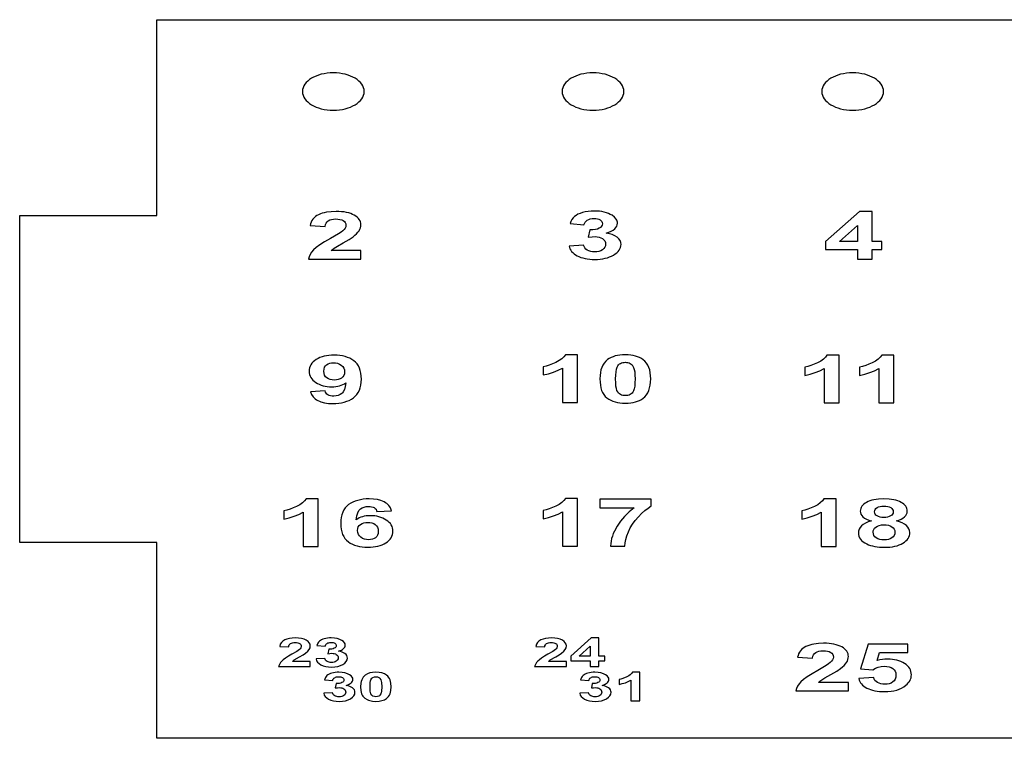
# Model space of a CAD drawing. Extents: x 1222 to 3994, y 2320 to 3800.
# Drawn here: x 2532 to 2575, y 3418 to 3449 of the extents above; entities that cross this region are included whole.
import ezdxf

# ---------------------------------------------------------------- set-up
doc = ezdxf.new("R2010")
doc.units = 0
doc.layers.add('____________', color=18, linetype='CONTINUOUS')

msp = doc.modelspace()

# ---------------------------------------------------------------- linework, layer by layer
at = {"layer": '____________'}
for points in [[(2537.828, 3426.356), (2531.848, 3426.356), (2531.848, 3440.606), (2537.828, 3440.606), (2537.828, 3449.152), (2619.108, 3449.155), (2689.766, 3449.152), (2689.766, 3440.606), (2695.735, 3440.606), (2695.735, 3426.356), (2689.766, 3426.356), (2689.766, 3417.807), (2619.108, 3417.811), (2537.828, 3417.807), (2537.828, 3426.356)], [(2545.52, 3446.836), (2545.383, 3446.832), (2545.249, 3446.82), (2545.12, 3446.8), (2544.996, 3446.772), (2544.878, 3446.738), (2544.767, 3446.697), (2544.664, 3446.65), (2544.568, 3446.597), (2544.481, 3446.54), (2544.404, 3446.477), (2544.336, 3446.41), (2544.28, 3446.338), (2544.234, 3446.263), (2544.201, 3446.185), (2544.181, 3446.104), (2544.174, 3446.021), (2544.181, 3445.938), (2544.201, 3445.857), (2544.234, 3445.778), (2544.28, 3445.704), (2544.336, 3445.632), (2544.404, 3445.565), (2544.481, 3445.502), (2544.568, 3445.444), (2544.664, 3445.392), (2544.767, 3445.345), (2544.878, 3445.304), (2544.996, 3445.27), (2545.12, 3445.242), (2545.249, 3445.222), (2545.383, 3445.21), (2545.52, 3445.205), (2545.658, 3445.21), (2545.792, 3445.222), (2545.921, 3445.242), (2546.044, 3445.27), (2546.162, 3445.304), (2546.273, 3445.345), (2546.377, 3445.392), (2546.472, 3445.444), (2546.559, 3445.502), (2546.637, 3445.565), (2546.704, 3445.632), (2546.761, 3445.704), (2546.806, 3445.778), (2546.839, 3445.857), (2546.86, 3445.938), (2546.867, 3446.021), (2546.86, 3446.104), (2546.839, 3446.185), (2546.806, 3446.263), (2546.761, 3446.338), (2546.704, 3446.41), (2546.637, 3446.477), (2546.559, 3446.54), (2546.472, 3446.597), (2546.377, 3446.65), (2546.273, 3446.697), (2546.162, 3446.738), (2546.044, 3446.772), (2545.921, 3446.8), (2545.792, 3446.82), (2545.658, 3446.832), (2545.52, 3446.836)], [(2556.842, 3446.836), (2556.704, 3446.832), (2556.57, 3446.82), (2556.441, 3446.8), (2556.317, 3446.772), (2556.2, 3446.738), (2556.089, 3446.697), (2555.985, 3446.65), (2555.889, 3446.597), (2555.802, 3446.54), (2555.725, 3446.477), (2555.658, 3446.41), (2555.601, 3446.338), (2555.556, 3446.263), (2555.522, 3446.185), (2555.502, 3446.104), (2555.495, 3446.021), (2555.502, 3445.938), (2555.522, 3445.857), (2555.556, 3445.778), (2555.601, 3445.704), (2555.658, 3445.632), (2555.725, 3445.565), (2555.802, 3445.502), (2555.889, 3445.444), (2555.985, 3445.392), (2556.089, 3445.345), (2556.2, 3445.304), (2556.317, 3445.27), (2556.441, 3445.242), (2556.57, 3445.222), (2556.704, 3445.21), (2556.842, 3445.205), (2556.979, 3445.21), (2557.113, 3445.222), (2557.242, 3445.242), (2557.366, 3445.27), (2557.483, 3445.304), (2557.594, 3445.345), (2557.698, 3445.392), (2557.794, 3445.444), (2557.881, 3445.502), (2557.958, 3445.565), (2558.025, 3445.632), (2558.082, 3445.704), (2558.127, 3445.778), (2558.161, 3445.857), (2558.181, 3445.938), (2558.188, 3446.021), (2558.181, 3446.104), (2558.161, 3446.185), (2558.127, 3446.263), (2558.082, 3446.338), (2558.025, 3446.41), (2557.958, 3446.477), (2557.881, 3446.54), (2557.794, 3446.597), (2557.698, 3446.65), (2557.594, 3446.697), (2557.483, 3446.738), (2557.366, 3446.772), (2557.242, 3446.8), (2557.113, 3446.82), (2556.979, 3446.832), (2556.842, 3446.836)], [(2568.163, 3446.836), (2568.025, 3446.832), (2567.891, 3446.82), (2567.762, 3446.8), (2567.639, 3446.772), (2567.521, 3446.738), (2567.41, 3446.697), (2567.306, 3446.65), (2567.211, 3446.597), (2567.124, 3446.54), (2567.046, 3446.477), (2566.979, 3446.41), (2566.922, 3446.338), (2566.877, 3446.263), (2566.844, 3446.185), (2566.823, 3446.104), (2566.816, 3446.021), (2566.823, 3445.938), (2566.844, 3445.857), (2566.877, 3445.778), (2566.922, 3445.704), (2566.979, 3445.632), (2567.046, 3445.565), (2567.124, 3445.502), (2567.211, 3445.444), (2567.306, 3445.392), (2567.41, 3445.345), (2567.521, 3445.304), (2567.639, 3445.27), (2567.762, 3445.242), (2567.891, 3445.222), (2568.025, 3445.21), (2568.163, 3445.205), (2568.3, 3445.21), (2568.434, 3445.222), (2568.563, 3445.242), (2568.687, 3445.27), (2568.805, 3445.304), (2568.916, 3445.345), (2569.019, 3445.392), (2569.115, 3445.444), (2569.202, 3445.502), (2569.279, 3445.565), (2569.347, 3445.632), (2569.403, 3445.704), (2569.449, 3445.778), (2569.482, 3445.857), (2569.502, 3445.938), (2569.509, 3446.021), (2569.502, 3446.104), (2569.482, 3446.185), (2569.449, 3446.263), (2569.403, 3446.338), (2569.347, 3446.41), (2569.279, 3446.477), (2569.202, 3446.54), (2569.115, 3446.597), (2569.019, 3446.65), (2568.916, 3446.697), (2568.805, 3446.738), (2568.687, 3446.772), (2568.563, 3446.8), (2568.434, 3446.82), (2568.3, 3446.832), (2568.163, 3446.836)], [(2546.726, 3439.082), (2545.427, 3439.082), (2545.486, 3439.136), (2545.561, 3439.192), (2545.7, 3439.277), (2545.954, 3439.421), (2546.215, 3439.572), (2546.382, 3439.684), (2546.465, 3439.752), (2546.537, 3439.819), (2546.596, 3439.884), (2546.643, 3439.948), (2546.679, 3440.012), (2546.705, 3440.078), (2546.721, 3440.145), (2546.726, 3440.214), (2546.721, 3440.274), (2546.708, 3440.331), (2546.685, 3440.386), (2546.654, 3440.439), (2546.613, 3440.489), (2546.563, 3440.537), (2546.505, 3440.582), (2546.437, 3440.624), (2546.362, 3440.663), (2546.28, 3440.696), (2546.191, 3440.725), (2546.095, 3440.748), (2545.992, 3440.766), (2545.883, 3440.779), (2545.767, 3440.787), (2545.644, 3440.789), (2545.423, 3440.78), (2545.221, 3440.753), (2545.128, 3440.733), (2545.039, 3440.709), (2544.955, 3440.68), (2544.876, 3440.647), (2544.803, 3440.608), (2544.738, 3440.564), (2544.68, 3440.514), (2544.631, 3440.458), (2544.589, 3440.396), (2544.555, 3440.329), (2544.529, 3440.256), (2544.51, 3440.177), (2545.162, 3440.138), (2545.178, 3440.218), (2545.206, 3440.286), (2545.247, 3440.342), (2545.301, 3440.386), (2545.367, 3440.419), (2545.443, 3440.442), (2545.53, 3440.456), (2545.627, 3440.461), (2545.725, 3440.456), (2545.812, 3440.443), (2545.888, 3440.421), (2545.952, 3440.389), (2546.004, 3440.35), (2546.04, 3440.303), (2546.062, 3440.248), (2546.07, 3440.186), (2546.061, 3440.126), (2546.036, 3440.065), (2545.994, 3440.005), (2545.935, 3439.943), (2545.863, 3439.889), (2545.749, 3439.814), (2545.392, 3439.605), (2545.14, 3439.459), (2544.934, 3439.327), (2544.773, 3439.211), (2544.657, 3439.11), (2544.573, 3439.015), (2544.508, 3438.917), (2544.461, 3438.817), (2544.433, 3438.714), (2546.726, 3438.714), (2546.726, 3439.082)], [(2555.798, 3439.28), (2555.814, 3439.217), (2555.838, 3439.156), (2555.871, 3439.099), (2555.911, 3439.044), (2555.959, 3438.993), (2556.015, 3438.945), (2556.079, 3438.9), (2556.152, 3438.858), (2556.23, 3438.82), (2556.314, 3438.788), (2556.403, 3438.76), (2556.496, 3438.737), (2556.595, 3438.72), (2556.698, 3438.707), (2556.806, 3438.699), (2556.92, 3438.697), (2557.039, 3438.7), (2557.154, 3438.709), (2557.264, 3438.724), (2557.368, 3438.745), (2557.468, 3438.772), (2557.562, 3438.805), (2557.652, 3438.843), (2557.736, 3438.888), (2557.813, 3438.938), (2557.88, 3438.989), (2557.936, 3439.043), (2557.982, 3439.1), (2558.018, 3439.159), (2558.044, 3439.221), (2558.059, 3439.285), (2558.064, 3439.352), (2558.053, 3439.442), (2558.02, 3439.526), (2557.966, 3439.602), (2557.889, 3439.672), (2557.794, 3439.732), (2557.684, 3439.781), (2557.559, 3439.818), (2557.42, 3439.843), (2557.535, 3439.885), (2557.635, 3439.93), (2557.719, 3439.98), (2557.788, 3440.032), (2557.842, 3440.088), (2557.88, 3440.147), (2557.903, 3440.21), (2557.911, 3440.277), (2557.907, 3440.324), (2557.896, 3440.37), (2557.877, 3440.415), (2557.851, 3440.458), (2557.776, 3440.542), (2557.671, 3440.621), (2557.596, 3440.664), (2557.514, 3440.702), (2557.426, 3440.734), (2557.333, 3440.76), (2557.233, 3440.781), (2557.128, 3440.795), (2557.016, 3440.804), (2556.898, 3440.807), (2556.761, 3440.803), (2556.631, 3440.791), (2556.507, 3440.77), (2556.39, 3440.742), (2556.283, 3440.707), (2556.188, 3440.666), (2556.106, 3440.619), (2556.036, 3440.566), (2555.977, 3440.506), (2555.925, 3440.435), (2555.882, 3440.356), (2555.847, 3440.267), (2556.449, 3440.205), (2556.468, 3440.268), (2556.498, 3440.324), (2556.54, 3440.371), (2556.594, 3440.41), (2556.656, 3440.441), (2556.725, 3440.463), (2556.799, 3440.477), (2556.88, 3440.481), (2556.961, 3440.477), (2557.033, 3440.466), (2557.097, 3440.446), (2557.152, 3440.419), (2557.197, 3440.385), (2557.229, 3440.346), (2557.249, 3440.302), (2557.255, 3440.253), (2557.246, 3440.194), (2557.22, 3440.142), (2557.176, 3440.096), (2557.115, 3440.056), (2557.038, 3440.024), (2556.944, 3440.002), (2556.835, 3439.989), (2556.71, 3439.986), (2556.638, 3439.664), (2556.8, 3439.686), (2556.938, 3439.693), (2557.03, 3439.688), (2557.114, 3439.671), (2557.191, 3439.644), (2557.261, 3439.606), (2557.32, 3439.558), (2557.361, 3439.503), (2557.386, 3439.44), (2557.394, 3439.369), (2557.385, 3439.294), (2557.359, 3439.227), (2557.316, 3439.169), (2557.256, 3439.118), (2557.183, 3439.077), (2557.101, 3439.048), (2557.012, 3439.031), (2556.915, 3439.025), (2556.824, 3439.03), (2556.741, 3439.044), (2556.664, 3439.069), (2556.594, 3439.103), (2556.534, 3439.146), (2556.487, 3439.197), (2556.452, 3439.258), (2556.43, 3439.326), (2555.798, 3439.28)], [(2568.377, 3438.714), (2569.01, 3438.714), (2569.01, 3439.13), (2569.433, 3439.13), (2569.433, 3439.478), (2569.01, 3439.478), (2569.01, 3440.789), (2568.461, 3440.789), (2566.98, 3439.477), (2566.98, 3439.13), (2568.377, 3439.13), (2568.377, 3438.714)], [(2568.377, 3439.478), (2567.593, 3439.478), (2568.377, 3440.184), (2568.377, 3439.478)], [(2544.531, 3432.923), (2544.577, 3432.803), (2544.645, 3432.699), (2544.688, 3432.653), (2544.736, 3432.61), (2544.789, 3432.572), (2544.848, 3432.538), (2544.912, 3432.508), (2544.981, 3432.481), (2545.133, 3432.441), (2545.304, 3432.417), (2545.494, 3432.409), (2545.63, 3432.413), (2545.76, 3432.425), (2545.882, 3432.444), (2545.998, 3432.472), (2546.108, 3432.507), (2546.211, 3432.55), (2546.308, 3432.601), (2546.398, 3432.659), (2546.479, 3432.727), (2546.549, 3432.805), (2546.609, 3432.892), (2546.658, 3432.989), (2546.696, 3433.096), (2546.723, 3433.214), (2546.739, 3433.34), (2546.745, 3433.477), (2546.74, 3433.611), (2546.724, 3433.736), (2546.698, 3433.85), (2546.661, 3433.955), (2546.615, 3434.05), (2546.557, 3434.136), (2546.49, 3434.211), (2546.412, 3434.277), (2546.326, 3434.334), (2546.234, 3434.383), (2546.136, 3434.425), (2546.032, 3434.459), (2545.923, 3434.486), (2545.808, 3434.505), (2545.687, 3434.516), (2545.56, 3434.52), (2545.443, 3434.517), (2545.332, 3434.508), (2545.226, 3434.493), (2545.125, 3434.472), (2545.029, 3434.445), (2544.939, 3434.412), (2544.854, 3434.373), (2544.775, 3434.328), (2544.702, 3434.278), (2544.64, 3434.224), (2544.587, 3434.166), (2544.543, 3434.105), (2544.509, 3434.04), (2544.485, 3433.97), (2544.471, 3433.898), (2544.466, 3433.821), (2544.47, 3433.747), (2544.484, 3433.677), (2544.507, 3433.611), (2544.539, 3433.548), (2544.58, 3433.488), (2544.63, 3433.432), (2544.69, 3433.38), (2544.758, 3433.331), (2544.833, 3433.287), (2544.911, 3433.249), (2544.993, 3433.217), (2545.078, 3433.19), (2545.167, 3433.169), (2545.259, 3433.155), (2545.354, 3433.146), (2545.453, 3433.143), (2545.544, 3433.146), (2545.63, 3433.154), (2545.713, 3433.167), (2545.792, 3433.186), (2545.867, 3433.211), (2545.939, 3433.241), (2546.006, 3433.276), (2546.07, 3433.317), (2546.044, 3433.154), (2546.005, 3433.022), (2545.953, 3432.92), (2545.922, 3432.88), (2545.888, 3432.849), (2545.813, 3432.799), (2545.731, 3432.764), (2545.641, 3432.743), (2545.544, 3432.736), (2545.467, 3432.739), (2545.399, 3432.75), (2545.338, 3432.768), (2545.286, 3432.792), (2545.241, 3432.824), (2545.206, 3432.864), (2545.18, 3432.911), (2545.164, 3432.965), (2544.531, 3432.923)], [(2556.169, 3432.463), (2556.169, 3434.538), (2555.638, 3434.538), (2555.571, 3434.446), (2555.48, 3434.361), (2555.365, 3434.281), (2555.227, 3434.207), (2555.079, 3434.142), (2554.937, 3434.088), (2554.801, 3434.046), (2554.671, 3434.015), (2554.671, 3433.656), (2554.906, 3433.711), (2555.125, 3433.779), (2555.328, 3433.861), (2555.515, 3433.956), (2555.515, 3432.463), (2556.169, 3432.463)], [(2558.252, 3434.538), (2558.131, 3434.534), (2558.017, 3434.525), (2557.911, 3434.508), (2557.811, 3434.485), (2557.718, 3434.455), (2557.631, 3434.419), (2557.552, 3434.376), (2557.479, 3434.326), (2557.401, 3434.257), (2557.333, 3434.178), (2557.275, 3434.088), (2557.228, 3433.988), (2557.191, 3433.878), (2557.165, 3433.758), (2557.149, 3433.627), (2557.144, 3433.486), (2557.149, 3433.343), (2557.163, 3433.212), (2557.187, 3433.091), (2557.22, 3432.982), (2557.263, 3432.885), (2557.316, 3432.798), (2557.378, 3432.723), (2557.449, 3432.66), (2557.528, 3432.605), (2557.614, 3432.558), (2557.705, 3432.518), (2557.802, 3432.486), (2557.906, 3432.46), (2558.015, 3432.442), (2558.13, 3432.431), (2558.252, 3432.428), (2558.372, 3432.431), (2558.486, 3432.441), (2558.593, 3432.458), (2558.693, 3432.481), (2558.786, 3432.51), (2558.872, 3432.547), (2558.952, 3432.589), (2559.024, 3432.639), (2559.103, 3432.708), (2559.171, 3432.788), (2559.229, 3432.878), (2559.276, 3432.978), (2559.312, 3433.089), (2559.339, 3433.209), (2559.354, 3433.341), (2559.36, 3433.482), (2559.354, 3433.624), (2559.339, 3433.755), (2559.313, 3433.876), (2559.276, 3433.986), (2559.229, 3434.086), (2559.172, 3434.176), (2559.105, 3434.255), (2559.027, 3434.323), (2558.954, 3434.373), (2558.874, 3434.417), (2558.787, 3434.454), (2558.694, 3434.484), (2558.593, 3434.508), (2558.486, 3434.524), (2558.372, 3434.534), (2558.252, 3434.538)], [(2567.574, 3432.445), (2567.574, 3434.52), (2567.043, 3434.52), (2566.976, 3434.429), (2566.885, 3434.343), (2566.77, 3434.263), (2566.632, 3434.189), (2566.484, 3434.124), (2566.342, 3434.071), (2566.206, 3434.028), (2566.076, 3433.997), (2566.076, 3433.638), (2566.311, 3433.693), (2566.53, 3433.761), (2566.733, 3433.843), (2566.92, 3433.938), (2566.92, 3432.445), (2567.574, 3432.445)], [(2569.962, 3432.445), (2569.962, 3434.52), (2569.431, 3434.52), (2569.364, 3434.429), (2569.273, 3434.343), (2569.158, 3434.263), (2569.019, 3434.189), (2568.872, 3434.124), (2568.73, 3434.071), (2568.594, 3434.028), (2568.463, 3433.997), (2568.463, 3433.638), (2568.698, 3433.693), (2568.917, 3433.761), (2569.121, 3433.843), (2569.308, 3433.938), (2569.308, 3432.445), (2569.962, 3432.445)], [(2546.012, 3433.789), (2546.004, 3433.706), (2545.979, 3433.635), (2545.939, 3433.574), (2545.882, 3433.523), (2545.814, 3433.484), (2545.738, 3433.456), (2545.655, 3433.439), (2545.564, 3433.434), (2545.471, 3433.439), (2545.385, 3433.457), (2545.308, 3433.486), (2545.239, 3433.527), (2545.182, 3433.581), (2545.141, 3433.647), (2545.117, 3433.727), (2545.108, 3433.821), (2545.116, 3433.913), (2545.138, 3433.991), (2545.176, 3434.055), (2545.228, 3434.105), (2545.292, 3434.143), (2545.363, 3434.17), (2545.443, 3434.186), (2545.529, 3434.192), (2545.622, 3434.185), (2545.709, 3434.165), (2545.791, 3434.132), (2545.866, 3434.086), (2545.93, 3434.028), (2545.975, 3433.959), (2546.003, 3433.879), (2546.012, 3433.789)], [(2558.252, 3434.209), (2558.309, 3434.206), (2558.364, 3434.198), (2558.415, 3434.183), (2558.463, 3434.164), (2558.507, 3434.135), (2558.547, 3434.095), (2558.583, 3434.044), (2558.615, 3433.982), (2558.641, 3433.899), (2558.66, 3433.789), (2558.672, 3433.649), (2558.676, 3433.482), (2558.671, 3433.313), (2558.659, 3433.171), (2558.637, 3433.055), (2558.608, 3432.966), (2558.58, 3432.912), (2558.546, 3432.866), (2558.508, 3432.829), (2558.464, 3432.802), (2558.415, 3432.782), (2558.364, 3432.767), (2558.309, 3432.759), (2558.252, 3432.756), (2558.194, 3432.759), (2558.14, 3432.767), (2558.089, 3432.782), (2558.041, 3432.801), (2557.997, 3432.83), (2557.957, 3432.869), (2557.921, 3432.92), (2557.888, 3432.983), (2557.862, 3433.065), (2557.843, 3433.175), (2557.832, 3433.314), (2557.828, 3433.482), (2557.832, 3433.651), (2557.845, 3433.793), (2557.866, 3433.909), (2557.896, 3433.999), (2557.924, 3434.054), (2557.957, 3434.099), (2557.996, 3434.136), (2558.04, 3434.164), (2558.088, 3434.183), (2558.14, 3434.198), (2558.194, 3434.206), (2558.252, 3434.209)], [(2544.865, 3426.176), (2544.865, 3428.251), (2544.334, 3428.251), (2544.267, 3428.16), (2544.176, 3428.074), (2544.061, 3427.994), (2543.923, 3427.92), (2543.775, 3427.855), (2543.633, 3427.802), (2543.497, 3427.759), (2543.367, 3427.728), (2543.367, 3427.369), (2543.602, 3427.424), (2543.821, 3427.492), (2544.024, 3427.574), (2544.211, 3427.669), (2544.211, 3426.176), (2544.865, 3426.176)], [(2548.058, 3427.737), (2548.012, 3427.855), (2547.98, 3427.908), (2547.942, 3427.958), (2547.899, 3428.004), (2547.849, 3428.046), (2547.794, 3428.085), (2547.733, 3428.119), (2547.598, 3428.177), (2547.445, 3428.218), (2547.276, 3428.243), (2547.09, 3428.251), (2546.955, 3428.247), (2546.826, 3428.236), (2546.704, 3428.216), (2546.588, 3428.188), (2546.478, 3428.153), (2546.375, 3428.11), (2546.279, 3428.059), (2546.189, 3428), (2546.108, 3427.932), (2546.037, 3427.855), (2545.978, 3427.767), (2545.929, 3427.67), (2545.891, 3427.563), (2545.864, 3427.446), (2545.848, 3427.318), (2545.843, 3427.181), (2545.848, 3427.048), (2545.864, 3426.924), (2545.89, 3426.81), (2545.926, 3426.705), (2545.973, 3426.61), (2546.03, 3426.525), (2546.098, 3426.45), (2546.176, 3426.384), (2546.262, 3426.327), (2546.353, 3426.278), (2546.451, 3426.236), (2546.554, 3426.202), (2546.663, 3426.175), (2546.778, 3426.157), (2546.899, 3426.145), (2547.025, 3426.141), (2547.142, 3426.144), (2547.255, 3426.153), (2547.362, 3426.168), (2547.463, 3426.189), (2547.559, 3426.216), (2547.649, 3426.249), (2547.734, 3426.288), (2547.814, 3426.333), (2547.886, 3426.383), (2547.948, 3426.437), (2548.001, 3426.494), (2548.044, 3426.556), (2548.078, 3426.621), (2548.102, 3426.691), (2548.116, 3426.764), (2548.121, 3426.842), (2548.116, 3426.915), (2548.103, 3426.984), (2548.08, 3427.05), (2548.048, 3427.113), (2548.007, 3427.172), (2547.956, 3427.228), (2547.897, 3427.28), (2547.829, 3427.329), (2547.754, 3427.373), (2547.675, 3427.412), (2547.593, 3427.444), (2547.507, 3427.471), (2547.418, 3427.492), (2547.325, 3427.506), (2547.228, 3427.515), (2547.127, 3427.518), (2547.038, 3427.515), (2546.953, 3427.507), (2546.872, 3427.494), (2546.794, 3427.474), (2546.72, 3427.45), (2546.649, 3427.42), (2546.583, 3427.384), (2546.52, 3427.344), (2546.545, 3427.507), (2546.584, 3427.639), (2546.635, 3427.741), (2546.666, 3427.781), (2546.7, 3427.813), (2546.776, 3427.862), (2546.86, 3427.897), (2546.951, 3427.919), (2547.05, 3427.926), (2547.125, 3427.922), (2547.192, 3427.912), (2547.252, 3427.894), (2547.304, 3427.869), (2547.349, 3427.837), (2547.384, 3427.797), (2547.409, 3427.75), (2547.425, 3427.694), (2548.058, 3427.737)], [(2556.169, 3426.194), (2556.169, 3428.269), (2555.638, 3428.269), (2555.571, 3428.177), (2555.48, 3428.092), (2555.365, 3428.012), (2555.227, 3427.938), (2555.079, 3427.873), (2554.937, 3427.819), (2554.801, 3427.777), (2554.671, 3427.746), (2554.671, 3427.387), (2554.906, 3427.442), (2555.125, 3427.51), (2555.328, 3427.592), (2555.515, 3427.687), (2555.515, 3426.194), (2556.169, 3426.194)], [(2557.147, 3427.864), (2558.634, 3427.864), (2558.415, 3427.683), (2558.219, 3427.49), (2558.046, 3427.285), (2557.897, 3427.068), (2557.775, 3426.846), (2557.727, 3426.736), (2557.686, 3426.627), (2557.654, 3426.518), (2557.629, 3426.409), (2557.613, 3426.301), (2557.605, 3426.194), (2558.236, 3426.194), (2558.244, 3426.335), (2558.271, 3426.486), (2558.318, 3426.646), (2558.383, 3426.815), (2558.467, 3426.986), (2558.567, 3427.153), (2558.685, 3427.314), (2558.819, 3427.471), (2558.962, 3427.616), (2559.104, 3427.744), (2559.244, 3427.853), (2559.383, 3427.945), (2559.383, 3428.232), (2557.147, 3428.232), (2557.147, 3427.864)], [(2567.442, 3426.176), (2567.442, 3428.251), (2566.912, 3428.251), (2566.844, 3428.16), (2566.753, 3428.074), (2566.638, 3427.994), (2566.5, 3427.92), (2566.353, 3427.855), (2566.211, 3427.802), (2566.075, 3427.759), (2565.944, 3427.728), (2565.944, 3427.369), (2566.179, 3427.424), (2566.398, 3427.492), (2566.601, 3427.574), (2566.788, 3427.669), (2566.788, 3426.176), (2567.442, 3426.176)], [(2568.981, 3427.291), (2568.843, 3427.249), (2568.725, 3427.199), (2568.626, 3427.141), (2568.548, 3427.075), (2568.488, 3427.003), (2568.445, 3426.928), (2568.419, 3426.849), (2568.411, 3426.767), (2568.416, 3426.693), (2568.433, 3426.623), (2568.462, 3426.557), (2568.502, 3426.495), (2568.553, 3426.437), (2568.616, 3426.383), (2568.69, 3426.333), (2568.776, 3426.288), (2568.856, 3426.253), (2568.941, 3426.223), (2569.03, 3426.198), (2569.125, 3426.177), (2569.224, 3426.161), (2569.328, 3426.149), (2569.551, 3426.14), (2569.673, 3426.143), (2569.789, 3426.151), (2569.899, 3426.165), (2570.002, 3426.185), (2570.099, 3426.21), (2570.19, 3426.241), (2570.274, 3426.277), (2570.353, 3426.319), (2570.423, 3426.365), (2570.485, 3426.415), (2570.536, 3426.468), (2570.579, 3426.525), (2570.612, 3426.584), (2570.635, 3426.648), (2570.649, 3426.714), (2570.654, 3426.784), (2570.645, 3426.868), (2570.617, 3426.947), (2570.571, 3427.021), (2570.506, 3427.09), (2570.424, 3427.152), (2570.324, 3427.206), (2570.208, 3427.253), (2570.075, 3427.291), (2570.18, 3427.324), (2570.273, 3427.364), (2570.353, 3427.41), (2570.421, 3427.462), (2570.475, 3427.521), (2570.514, 3427.583), (2570.537, 3427.648), (2570.545, 3427.718), (2570.541, 3427.775), (2570.528, 3427.829), (2570.507, 3427.88), (2570.478, 3427.929), (2570.44, 3427.976), (2570.394, 3428.02), (2570.339, 3428.061), (2570.276, 3428.1), (2570.205, 3428.136), (2570.128, 3428.166), (2570.044, 3428.192), (2569.953, 3428.213), (2569.855, 3428.23), (2569.751, 3428.242), (2569.521, 3428.251), (2569.29, 3428.242), (2569.184, 3428.23), (2569.086, 3428.213), (2568.995, 3428.192), (2568.911, 3428.166), (2568.833, 3428.136), (2568.763, 3428.1), (2568.701, 3428.061), (2568.647, 3428.02), (2568.601, 3427.976), (2568.563, 3427.929), (2568.534, 3427.88), (2568.514, 3427.829), (2568.501, 3427.775), (2568.497, 3427.718), (2568.504, 3427.652), (2568.526, 3427.588), (2568.562, 3427.528), (2568.612, 3427.47), (2568.678, 3427.416), (2568.762, 3427.368), (2568.863, 3427.327), (2568.981, 3427.291)], [(2569.116, 3427.69), (2569.123, 3427.743), (2569.144, 3427.791), (2569.179, 3427.833), (2569.227, 3427.869), (2569.288, 3427.899), (2569.358, 3427.92), (2569.438, 3427.932), (2569.527, 3427.937), (2569.614, 3427.933), (2569.691, 3427.92), (2569.76, 3427.899), (2569.82, 3427.87), (2569.868, 3427.834), (2569.903, 3427.792), (2569.923, 3427.744), (2569.93, 3427.691), (2569.923, 3427.635), (2569.902, 3427.586), (2569.868, 3427.543), (2569.819, 3427.506), (2569.758, 3427.477), (2569.688, 3427.456), (2569.609, 3427.443), (2569.521, 3427.439), (2569.433, 3427.443), (2569.355, 3427.456), (2569.286, 3427.477), (2569.226, 3427.506), (2569.178, 3427.542), (2569.143, 3427.585), (2569.123, 3427.634), (2569.116, 3427.69)], [(2546.576, 3426.873), (2546.584, 3426.955), (2546.608, 3427.026), (2546.649, 3427.087), (2546.706, 3427.137), (2546.775, 3427.176), (2546.851, 3427.204), (2546.934, 3427.221), (2547.025, 3427.227), (2547.118, 3427.221), (2547.204, 3427.203), (2547.281, 3427.174), (2547.35, 3427.133), (2547.408, 3427.079), (2547.448, 3427.012), (2547.473, 3426.931), (2547.481, 3426.837), (2547.473, 3426.746), (2547.451, 3426.669), (2547.413, 3426.605), (2547.36, 3426.556), (2547.296, 3426.518), (2547.224, 3426.491), (2547.145, 3426.475), (2547.057, 3426.469), (2546.966, 3426.476), (2546.879, 3426.496), (2546.798, 3426.529), (2546.722, 3426.575), (2546.658, 3426.633), (2546.612, 3426.702), (2546.585, 3426.782), (2546.576, 3426.873)], [(2569.056, 3426.805), (2569.063, 3426.863), (2569.085, 3426.918), (2569.122, 3426.971), (2569.173, 3427.022), (2569.239, 3427.066), (2569.321, 3427.097), (2569.418, 3427.116), (2569.53, 3427.122), (2569.629, 3427.117), (2569.719, 3427.1), (2569.8, 3427.073), (2569.872, 3427.034), (2569.931, 3426.987), (2569.973, 3426.932), (2569.999, 3426.87), (2570.007, 3426.801), (2569.999, 3426.723), (2569.974, 3426.654), (2569.932, 3426.595), (2569.875, 3426.546), (2569.804, 3426.508), (2569.725, 3426.48), (2569.636, 3426.464), (2569.539, 3426.458), (2569.44, 3426.464), (2569.349, 3426.481), (2569.267, 3426.51), (2569.194, 3426.55), (2569.133, 3426.6), (2569.09, 3426.659), (2569.064, 3426.728), (2569.056, 3426.805)], [(2544.517, 3421.158), (2543.735, 3421.158), (2543.816, 3421.224), (2544.052, 3421.362), (2544.21, 3421.453), (2544.31, 3421.521), (2544.403, 3421.602), (2544.467, 3421.68), (2544.505, 3421.758), (2544.517, 3421.84), (2544.506, 3421.91), (2544.474, 3421.975), (2544.42, 3422.034), (2544.344, 3422.087), (2544.249, 3422.13), (2544.137, 3422.161), (2544.01, 3422.18), (2543.866, 3422.186), (2543.733, 3422.181), (2543.611, 3422.165), (2543.501, 3422.138), (2543.403, 3422.1), (2543.32, 3422.05), (2543.256, 3421.987), (2543.21, 3421.909), (2543.183, 3421.818), (2543.575, 3421.794), (2543.585, 3421.842), (2543.602, 3421.883), (2543.627, 3421.917), (2543.659, 3421.943), (2543.699, 3421.963), (2543.745, 3421.977), (2543.797, 3421.985), (2543.856, 3421.988), (2543.915, 3421.985), (2543.967, 3421.978), (2544.012, 3421.964), (2544.051, 3421.945), (2544.082, 3421.922), (2544.104, 3421.893), (2544.118, 3421.86), (2544.122, 3421.823), (2544.117, 3421.787), (2544.102, 3421.75), (2544.076, 3421.714), (2544.041, 3421.677), (2543.929, 3421.599), (2543.714, 3421.473), (2543.563, 3421.385), (2543.438, 3421.306), (2543.341, 3421.236), (2543.272, 3421.175), (2543.221, 3421.118), (2543.182, 3421.059), (2543.154, 3420.999), (2543.137, 3420.937), (2544.517, 3420.937), (2544.517, 3421.158)], [(2544.77, 3421.267), (2544.794, 3421.192), (2544.838, 3421.125), (2544.9, 3421.065), (2544.983, 3421.012), (2545.08, 3420.97), (2545.19, 3420.94), (2545.312, 3420.922), (2545.445, 3420.915), (2545.586, 3420.923), (2545.715, 3420.944), (2545.832, 3420.98), (2545.937, 3421.031), (2546.023, 3421.092), (2546.085, 3421.158), (2546.122, 3421.231), (2546.135, 3421.31), (2546.128, 3421.364), (2546.108, 3421.415), (2546.075, 3421.461), (2546.029, 3421.503), (2545.971, 3421.539), (2545.905, 3421.568), (2545.83, 3421.59), (2545.747, 3421.606), (2545.816, 3421.631), (2545.876, 3421.658), (2545.927, 3421.688), (2545.968, 3421.72), (2546.001, 3421.753), (2546.024, 3421.789), (2546.038, 3421.827), (2546.042, 3421.867), (2546.033, 3421.923), (2546.006, 3421.976), (2545.961, 3422.027), (2545.898, 3422.074), (2545.803, 3422.123), (2545.694, 3422.158), (2545.57, 3422.179), (2545.432, 3422.186), (2545.35, 3422.184), (2545.271, 3422.176), (2545.197, 3422.164), (2545.126, 3422.147), (2545.062, 3422.126), (2545.005, 3422.101), (2544.955, 3422.073), (2544.913, 3422.041), (2544.877, 3422.005), (2544.846, 3421.962), (2544.799, 3421.861), (2545.162, 3421.824), (2545.173, 3421.862), (2545.191, 3421.895), (2545.217, 3421.924), (2545.249, 3421.947), (2545.286, 3421.966), (2545.328, 3421.979), (2545.373, 3421.987), (2545.421, 3421.99), (2545.47, 3421.988), (2545.513, 3421.981), (2545.552, 3421.969), (2545.585, 3421.953), (2545.612, 3421.932), (2545.632, 3421.909), (2545.643, 3421.882), (2545.647, 3421.852), (2545.642, 3421.817), (2545.626, 3421.786), (2545.6, 3421.758), (2545.563, 3421.734), (2545.516, 3421.715), (2545.46, 3421.701), (2545.394, 3421.694), (2545.319, 3421.692), (2545.275, 3421.498), (2545.373, 3421.511), (2545.456, 3421.515), (2545.511, 3421.512), (2545.562, 3421.502), (2545.609, 3421.486), (2545.651, 3421.463), (2545.686, 3421.434), (2545.711, 3421.401), (2545.726, 3421.363), (2545.731, 3421.32), (2545.726, 3421.275), (2545.71, 3421.235), (2545.684, 3421.2), (2545.648, 3421.169), (2545.603, 3421.145), (2545.555, 3421.127), (2545.501, 3421.117), (2545.442, 3421.113), (2545.388, 3421.116), (2545.337, 3421.125), (2545.291, 3421.139), (2545.249, 3421.16), (2545.213, 3421.186), (2545.184, 3421.217), (2545.164, 3421.253), (2545.151, 3421.295), (2544.77, 3421.267)], [(2555.68, 3421.158), (2554.898, 3421.158), (2554.978, 3421.224), (2555.215, 3421.362), (2555.372, 3421.453), (2555.473, 3421.521), (2555.566, 3421.602), (2555.63, 3421.68), (2555.667, 3421.758), (2555.68, 3421.84), (2555.669, 3421.91), (2555.636, 3421.975), (2555.582, 3422.034), (2555.506, 3422.087), (2555.411, 3422.13), (2555.3, 3422.161), (2555.172, 3422.18), (2555.028, 3422.186), (2554.895, 3422.181), (2554.774, 3422.165), (2554.664, 3422.138), (2554.566, 3422.1), (2554.483, 3422.05), (2554.418, 3421.987), (2554.373, 3421.909), (2554.346, 3421.818), (2554.738, 3421.794), (2554.747, 3421.842), (2554.765, 3421.883), (2554.79, 3421.917), (2554.822, 3421.943), (2554.862, 3421.963), (2554.908, 3421.977), (2554.96, 3421.985), (2555.018, 3421.988), (2555.077, 3421.985), (2555.129, 3421.978), (2555.175, 3421.964), (2555.214, 3421.945), (2555.245, 3421.922), (2555.267, 3421.893), (2555.28, 3421.86), (2555.285, 3421.823), (2555.28, 3421.787), (2555.264, 3421.75), (2555.239, 3421.714), (2555.203, 3421.677), (2555.092, 3421.599), (2554.877, 3421.473), (2554.725, 3421.385), (2554.601, 3421.306), (2554.504, 3421.236), (2554.434, 3421.175), (2554.384, 3421.118), (2554.344, 3421.059), (2554.316, 3420.999), (2554.299, 3420.937), (2555.68, 3420.937), (2555.68, 3421.158)], [(2556.718, 3420.937), (2557.099, 3420.937), (2557.099, 3421.187), (2557.354, 3421.187), (2557.354, 3421.397), (2557.099, 3421.397), (2557.099, 3422.186), (2556.769, 3422.186), (2555.877, 3421.396), (2555.877, 3421.187), (2556.718, 3421.187), (2556.718, 3420.937)], [(2556.718, 3421.397), (2556.246, 3421.397), (2556.718, 3421.822), (2556.718, 3421.397)], [(2567.978, 3420.249), (2566.679, 3420.249), (2566.738, 3420.303), (2566.813, 3420.359), (2566.952, 3420.444), (2567.206, 3420.587), (2567.467, 3420.739), (2567.634, 3420.851), (2567.717, 3420.919), (2567.788, 3420.986), (2567.848, 3421.051), (2567.895, 3421.115), (2567.931, 3421.179), (2567.957, 3421.245), (2567.972, 3421.312), (2567.978, 3421.381), (2567.973, 3421.441), (2567.96, 3421.498), (2567.937, 3421.553), (2567.906, 3421.606), (2567.865, 3421.656), (2567.815, 3421.703), (2567.757, 3421.748), (2567.689, 3421.791), (2567.614, 3421.83), (2567.532, 3421.863), (2567.442, 3421.891), (2567.347, 3421.915), (2567.244, 3421.933), (2567.135, 3421.946), (2567.019, 3421.953), (2566.896, 3421.956), (2566.675, 3421.947), (2566.473, 3421.92), (2566.38, 3421.9), (2566.291, 3421.876), (2566.207, 3421.847), (2566.128, 3421.814), (2566.055, 3421.775), (2565.989, 3421.731), (2565.932, 3421.681), (2565.883, 3421.625), (2565.841, 3421.563), (2565.807, 3421.496), (2565.781, 3421.423), (2565.762, 3421.344), (2566.414, 3421.305), (2566.429, 3421.385), (2566.458, 3421.453), (2566.499, 3421.509), (2566.553, 3421.553), (2566.619, 3421.585), (2566.695, 3421.609), (2566.782, 3421.623), (2566.879, 3421.627), (2566.977, 3421.623), (2567.064, 3421.61), (2567.139, 3421.587), (2567.204, 3421.556), (2567.255, 3421.517), (2567.292, 3421.47), (2567.314, 3421.415), (2567.321, 3421.353), (2567.313, 3421.293), (2567.288, 3421.232), (2567.245, 3421.171), (2567.186, 3421.11), (2567.115, 3421.056), (2567.001, 3420.981), (2566.644, 3420.772), (2566.392, 3420.625), (2566.186, 3420.494), (2566.025, 3420.378), (2565.909, 3420.277), (2565.825, 3420.182), (2565.76, 3420.084), (2565.713, 3419.984), (2565.685, 3419.881), (2567.978, 3419.881), (2567.978, 3420.249)], [(2568.43, 3420.413), (2568.448, 3420.349), (2568.473, 3420.29), (2568.507, 3420.233), (2568.547, 3420.18), (2568.596, 3420.13), (2568.651, 3420.083), (2568.715, 3420.04), (2568.785, 3420), (2568.863, 3419.964), (2568.945, 3419.932), (2569.033, 3419.906), (2569.127, 3419.884), (2569.226, 3419.868), (2569.331, 3419.856), (2569.556, 3419.846), (2569.7, 3419.85), (2569.835, 3419.863), (2569.963, 3419.884), (2570.082, 3419.914), (2570.194, 3419.953), (2570.297, 3420), (2570.392, 3420.055), (2570.48, 3420.119), (2570.537, 3420.17), (2570.587, 3420.223), (2570.629, 3420.277), (2570.663, 3420.333), (2570.69, 3420.391), (2570.709, 3420.45), (2570.72, 3420.512), (2570.724, 3420.574), (2570.719, 3420.649), (2570.705, 3420.72), (2570.681, 3420.788), (2570.648, 3420.852), (2570.605, 3420.912), (2570.553, 3420.969), (2570.492, 3421.023), (2570.421, 3421.072), (2570.344, 3421.117), (2570.262, 3421.156), (2570.176, 3421.189), (2570.086, 3421.216), (2569.992, 3421.237), (2569.893, 3421.252), (2569.791, 3421.261), (2569.684, 3421.264), (2569.57, 3421.26), (2569.458, 3421.247), (2569.347, 3421.226), (2569.237, 3421.197), (2569.339, 3421.549), (2570.573, 3421.549), (2570.573, 3421.919), (2568.843, 3421.919), (2568.508, 3420.844), (2569.039, 3420.797), (2569.154, 3420.863), (2569.277, 3420.91), (2569.407, 3420.939), (2569.544, 3420.948), (2569.651, 3420.942), (2569.748, 3420.924), (2569.835, 3420.895), (2569.91, 3420.853), (2569.972, 3420.799), (2570.016, 3420.734), (2570.043, 3420.657), (2570.052, 3420.568), (2570.043, 3420.473), (2570.016, 3420.39), (2569.972, 3420.321), (2569.909, 3420.264), (2569.835, 3420.22), (2569.752, 3420.188), (2569.661, 3420.169), (2569.562, 3420.163), (2569.476, 3420.168), (2569.394, 3420.183), (2569.317, 3420.207), (2569.246, 3420.241), (2569.184, 3420.284), (2569.136, 3420.333), (2569.102, 3420.39), (2569.081, 3420.453), (2568.43, 3420.413)], [(2545.102, 3419.771), (2545.126, 3419.696), (2545.17, 3419.628), (2545.232, 3419.569), (2545.315, 3419.516), (2545.412, 3419.474), (2545.522, 3419.444), (2545.644, 3419.425), (2545.777, 3419.419), (2545.918, 3419.426), (2546.047, 3419.448), (2546.164, 3419.484), (2546.269, 3419.535), (2546.355, 3419.595), (2546.417, 3419.662), (2546.454, 3419.735), (2546.466, 3419.814), (2546.46, 3419.868), (2546.44, 3419.919), (2546.407, 3419.965), (2546.361, 3420.006), (2546.303, 3420.043), (2546.237, 3420.072), (2546.162, 3420.094), (2546.079, 3420.109), (2546.148, 3420.135), (2546.208, 3420.162), (2546.259, 3420.192), (2546.3, 3420.223), (2546.333, 3420.257), (2546.356, 3420.293), (2546.37, 3420.331), (2546.374, 3420.371), (2546.365, 3420.427), (2546.338, 3420.48), (2546.293, 3420.53), (2546.23, 3420.578), (2546.135, 3420.627), (2546.026, 3420.662), (2545.902, 3420.683), (2545.764, 3420.69), (2545.682, 3420.687), (2545.603, 3420.68), (2545.529, 3420.668), (2545.458, 3420.651), (2545.394, 3420.63), (2545.337, 3420.605), (2545.287, 3420.577), (2545.245, 3420.545), (2545.209, 3420.508), (2545.178, 3420.466), (2545.131, 3420.365), (2545.494, 3420.327), (2545.505, 3420.366), (2545.523, 3420.399), (2545.549, 3420.428), (2545.581, 3420.451), (2545.618, 3420.47), (2545.66, 3420.483), (2545.705, 3420.491), (2545.753, 3420.494), (2545.802, 3420.491), (2545.845, 3420.484), (2545.884, 3420.473), (2545.917, 3420.456), (2545.944, 3420.436), (2545.964, 3420.413), (2545.975, 3420.386), (2545.979, 3420.356), (2545.974, 3420.321), (2545.958, 3420.29), (2545.932, 3420.262), (2545.895, 3420.238), (2545.848, 3420.218), (2545.792, 3420.205), (2545.726, 3420.197), (2545.651, 3420.196), (2545.607, 3420.002), (2545.705, 3420.015), (2545.788, 3420.019), (2545.843, 3420.016), (2545.894, 3420.006), (2545.941, 3419.99), (2545.983, 3419.966), (2546.018, 3419.938), (2546.043, 3419.905), (2546.058, 3419.867), (2546.063, 3419.824), (2546.057, 3419.779), (2546.042, 3419.739), (2546.016, 3419.703), (2545.98, 3419.673), (2545.935, 3419.648), (2545.887, 3419.631), (2545.833, 3419.62), (2545.774, 3419.617), (2545.72, 3419.62), (2545.669, 3419.629), (2545.623, 3419.643), (2545.581, 3419.664), (2545.545, 3419.69), (2545.516, 3419.721), (2545.496, 3419.757), (2545.482, 3419.798), (2545.102, 3419.771)], [(2547.377, 3420.69), (2547.236, 3420.682), (2547.112, 3420.658), (2547.004, 3420.618), (2546.912, 3420.562), (2546.865, 3420.521), (2546.824, 3420.473), (2546.789, 3420.419), (2546.761, 3420.359), (2546.739, 3420.292), (2546.723, 3420.22), (2546.71, 3420.057), (2546.722, 3419.891), (2546.756, 3419.753), (2546.782, 3419.694), (2546.814, 3419.642), (2546.851, 3419.597), (2546.894, 3419.559), (2546.993, 3419.498), (2547.048, 3419.474), (2547.107, 3419.454), (2547.235, 3419.428), (2547.377, 3419.419), (2547.518, 3419.427), (2547.643, 3419.451), (2547.751, 3419.491), (2547.843, 3419.546), (2547.89, 3419.588), (2547.931, 3419.636), (2547.966, 3419.69), (2547.994, 3419.751), (2548.016, 3419.817), (2548.032, 3419.89), (2548.045, 3420.054), (2548.032, 3420.218), (2548.016, 3420.291), (2547.994, 3420.358), (2547.966, 3420.418), (2547.932, 3420.472), (2547.891, 3420.519), (2547.844, 3420.561), (2547.752, 3420.617), (2547.643, 3420.657), (2547.519, 3420.682), (2547.377, 3420.69)], [(2547.377, 3420.492), (2547.445, 3420.485), (2547.504, 3420.464), (2547.531, 3420.447), (2547.555, 3420.423), (2547.596, 3420.355), (2547.612, 3420.305), (2547.623, 3420.239), (2547.633, 3420.054), (2547.622, 3419.867), (2547.61, 3419.797), (2547.592, 3419.743), (2547.555, 3419.683), (2547.531, 3419.661), (2547.505, 3419.645), (2547.445, 3419.624), (2547.377, 3419.617), (2547.31, 3419.624), (2547.25, 3419.644), (2547.224, 3419.661), (2547.2, 3419.685), (2547.159, 3419.753), (2547.143, 3419.803), (2547.131, 3419.869), (2547.122, 3420.054), (2547.133, 3420.241), (2547.145, 3420.311), (2547.163, 3420.365), (2547.2, 3420.426), (2547.224, 3420.448), (2547.25, 3420.464), (2547.31, 3420.485), (2547.377, 3420.492)], [(2556.264, 3419.771), (2556.289, 3419.696), (2556.332, 3419.628), (2556.395, 3419.569), (2556.477, 3419.516), (2556.575, 3419.474), (2556.685, 3419.444), (2556.806, 3419.425), (2556.94, 3419.419), (2557.081, 3419.426), (2557.21, 3419.448), (2557.327, 3419.484), (2557.431, 3419.535), (2557.518, 3419.595), (2557.58, 3419.662), (2557.617, 3419.735), (2557.629, 3419.814), (2557.622, 3419.868), (2557.603, 3419.919), (2557.569, 3419.965), (2557.523, 3420.006), (2557.466, 3420.043), (2557.4, 3420.072), (2557.325, 3420.094), (2557.241, 3420.109), (2557.31, 3420.135), (2557.37, 3420.162), (2557.421, 3420.192), (2557.463, 3420.223), (2557.495, 3420.257), (2557.518, 3420.293), (2557.532, 3420.331), (2557.537, 3420.371), (2557.528, 3420.427), (2557.501, 3420.48), (2557.455, 3420.53), (2557.392, 3420.578), (2557.298, 3420.627), (2557.188, 3420.662), (2557.065, 3420.683), (2556.927, 3420.69), (2556.844, 3420.687), (2556.766, 3420.68), (2556.691, 3420.668), (2556.621, 3420.651), (2556.556, 3420.63), (2556.499, 3420.605), (2556.45, 3420.577), (2556.408, 3420.545), (2556.372, 3420.508), (2556.341, 3420.466), (2556.293, 3420.365), (2556.657, 3420.327), (2556.668, 3420.366), (2556.686, 3420.399), (2556.711, 3420.428), (2556.744, 3420.451), (2556.781, 3420.47), (2556.822, 3420.483), (2556.867, 3420.491), (2556.916, 3420.494), (2556.964, 3420.491), (2557.008, 3420.484), (2557.046, 3420.473), (2557.08, 3420.456), (2557.107, 3420.436), (2557.126, 3420.413), (2557.138, 3420.386), (2557.142, 3420.356), (2557.136, 3420.321), (2557.12, 3420.29), (2557.094, 3420.262), (2557.057, 3420.238), (2557.011, 3420.218), (2556.954, 3420.205), (2556.889, 3420.197), (2556.813, 3420.196), (2556.77, 3420.002), (2556.868, 3420.015), (2556.951, 3420.019), (2557.006, 3420.016), (2557.057, 3420.006), (2557.103, 3419.99), (2557.145, 3419.966), (2557.18, 3419.938), (2557.205, 3419.905), (2557.22, 3419.867), (2557.225, 3419.824), (2557.22, 3419.779), (2557.204, 3419.739), (2557.178, 3419.703), (2557.142, 3419.673), (2557.098, 3419.648), (2557.049, 3419.631), (2556.995, 3419.62), (2556.937, 3419.617), (2556.882, 3419.62), (2556.832, 3419.629), (2556.786, 3419.643), (2556.744, 3419.664), (2556.707, 3419.69), (2556.679, 3419.721), (2556.658, 3419.757), (2556.645, 3419.798), (2556.264, 3419.771)], [(2558.882, 3419.44), (2558.882, 3420.69), (2558.562, 3420.69), (2558.522, 3420.635), (2558.467, 3420.583), (2558.398, 3420.535), (2558.314, 3420.491), (2558.14, 3420.419), (2558.058, 3420.394), (2557.98, 3420.375), (2557.98, 3420.159), (2558.121, 3420.192), (2558.253, 3420.233), (2558.375, 3420.282), (2558.488, 3420.339), (2558.488, 3419.44), (2558.882, 3419.44)]]:
    msp.add_lwpolyline(points, close=True, dxfattribs=at)

doc.saveas('drawing.dxf')
